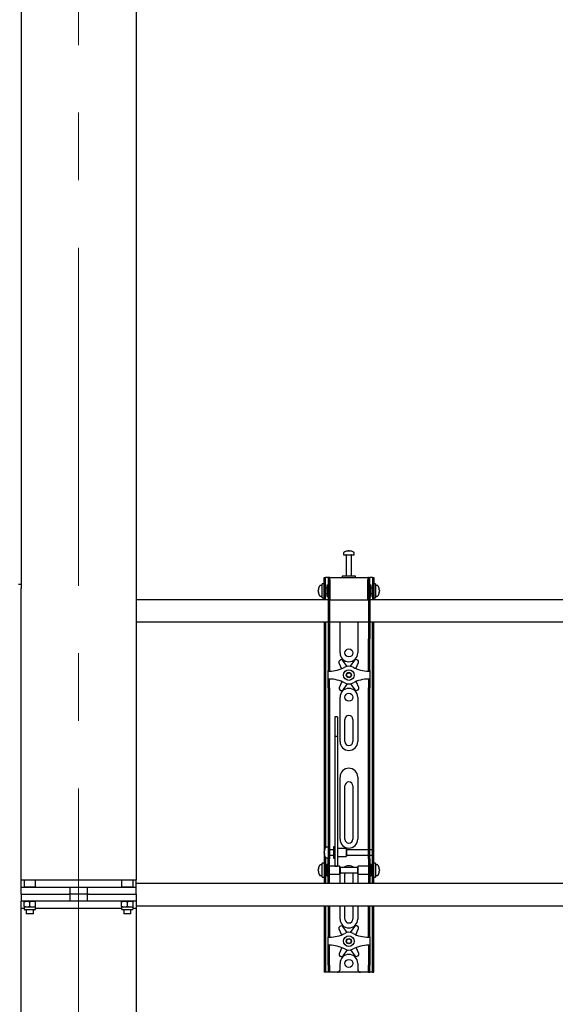
# Model space of a CAD drawing. Units: millimetres. Extents: x 0 to 420, y 0 to 297.
# Drawn here: x 74 to 94, y 172 to 209 of the extents above; entities that cross this region are included whole.
import ezdxf

# ---------------------------------------------------------------- set-up
doc = ezdxf.new("R2010")
doc.units = ezdxf.units.MM
doc.linetypes.add('CENTERX2', pattern=[20.32, 12.7, -2.54, 2.54, -2.54])
doc.layers.add('THICK_LINE', color=7, linetype='Continuous', lineweight=25)

msp = doc.modelspace()

# ---------------------------------------------------------------- linework, layer by layer
at = {"color": 7, "linetype": 'Continuous', "lineweight": 25}
for p, q in [((73.9201, 238.9289), (73.9201, 187.6456)), ((78.2534, 238.9289), (78.2534, 176.5289)), ((86.0534, 188.8231), (86.0534, 188.7456)), ((86.0534, 188.7456), (86.4534, 188.7456)), ((86.1534, 188.7372), (86.1534, 187.9456)), ((86.2067, 188.895), (86.2255, 188.895)), ((86.2342, 188.895), (86.2249, 188.895)), ((86.2726, 188.895), (86.2955, 188.895)), ((86.3001, 188.895), (86.2955, 188.895)), ((86.3534, 187.9456), (86.3534, 188.7372)), ((86.4534, 188.7456), (86.4534, 188.8231)), ((73.8201, 187.6456), (73.9201, 187.6456)), ((73.9201, 187.6456), (73.9201, 187.4789)), ((85.3201, 187.6622), (85.2534, 187.6622)), ((85.2534, 187.1289), (85.2534, 187.6622)), ((85.3201, 187.6289), (85.3201, 187.8956)), ((85.3201, 187.8956), (85.3701, 187.8956)), ((85.3201, 187.3956), (85.3201, 187.6289)), ((85.3701, 187.6289), (85.3701, 187.8956)), ((85.4034, 187.8956), (85.3701, 187.8956)), ((85.3701, 187.3956), (85.3701, 187.6289)), ((85.4701, 187.8956), (85.4034, 187.8956)), ((85.5201, 187.8956), (85.4701, 187.8956)), ((85.4701, 187.8956), (85.4701, 187.5622)), ((85.5201, 187.8956), (85.5201, 187.5622)), ((85.5367, 187.8956), (85.5201, 187.8956)), ((85.5367, 187.8122), (85.5367, 187.8956)), ((85.5367, 187.8956), (86.9701, 187.8956)), ((85.5367, 187.8122), (85.5367, 187.0622)), ((86.0034, 187.9456), (86.0034, 187.8956)), ((86.4825, 187.9456), (86.0034, 187.9456)), ((86.5034, 187.9456), (86.4825, 187.9456)), ((86.5034, 187.8956), (86.5034, 187.9456)), ((86.9701, 187.8956), (86.9701, 187.8122)), ((86.9867, 187.8956), (86.9701, 187.8956)), ((86.9701, 187.0622), (86.9701, 187.8122)), ((86.9867, 187.5622), (86.9867, 187.8956)), ((86.9867, 187.8956), (87.0367, 187.8956)), ((87.0367, 187.5622), (87.0367, 187.8956)), ((87.1034, 187.8956), (87.0367, 187.8956)), ((87.1367, 187.8956), (87.1034, 187.8956)), ((87.1367, 187.8956), (87.1867, 187.8956)), ((87.1367, 187.8956), (87.1367, 187.6289)), ((87.1367, 187.6289), (87.1367, 187.3956)), ((87.1867, 187.8956), (87.1867, 187.6289)), ((87.2534, 187.6622), (87.1867, 187.6622)), ((87.1867, 187.6289), (87.1867, 187.3956)), ((87.2534, 187.6622), (87.2534, 187.1289)), ((73.9201, 176.2622), (73.9201, 187.4789)), ((85.1039, 187.4435), (85.1039, 187.446)), ((85.1039, 187.4114), (85.1039, 187.4093)), ((85.1039, 187.3798), (85.1039, 187.4093)), ((85.1039, 187.3451), (85.1039, 187.347)), ((85.2534, 187.5956), (85.1759, 187.5956)), ((85.3201, 187.081), (85.3201, 187.3956)), ((85.4201, 187.4956), (85.3701, 187.4956)), ((85.3701, 187.081), (85.3701, 187.3956)), ((85.3701, 187.2956), (85.4201, 187.2956)), ((85.4701, 187.6122), (85.4201, 187.6122)), ((85.4201, 187.6122), (85.4201, 187.1789)), ((85.4701, 187.5622), (85.4701, 185.5917)), ((85.5201, 187.5622), (85.5201, 185.5917)), ((85.5367, 187.5456), (85.5201, 187.5456)), ((85.5201, 187.2456), (85.5367, 187.2456)), ((86.9867, 187.5456), (86.9701, 187.5456)), ((86.9701, 187.2456), (86.9867, 187.2456)), ((86.9867, 187.5622), (86.9867, 185.5917)), ((87.0867, 187.6122), (87.0367, 187.6122)), ((87.0367, 187.5622), (87.0367, 185.5917)), ((87.0867, 187.4719), (87.0867, 187.6122)), ((87.1367, 187.4956), (87.0867, 187.4956)), ((87.0867, 187.1789), (87.0867, 187.4719)), ((87.0867, 187.2956), (87.1367, 187.2956)), ((87.1367, 187.3956), (87.1367, 187.081)), ((87.1867, 187.3956), (87.1867, 187.081)), ((87.3309, 187.5956), (87.2534, 187.5956)), ((87.4029, 187.446), (87.4029, 187.4435)), ((87.4029, 187.4093), (87.4029, 187.4114)), ((87.4029, 187.4093), (87.4029, 187.3798)), ((87.4029, 187.347), (87.4029, 187.3451)), ((85.4701, 187.0622), (78.2534, 187.0622)), ((85.1759, 187.1956), (85.2534, 187.1956)), ((85.2534, 187.1289), (85.3201, 187.1289)), ((85.3201, 187.0789), (85.3201, 187.081)), ((85.3701, 187.0789), (85.3201, 187.0789)), ((85.3201, 187.0789), (85.3201, 187.0622)), ((85.3701, 187.081), (85.3701, 187.0789)), ((85.3701, 187.0789), (85.3701, 187.0622)), ((85.4201, 187.1789), (85.4701, 187.1789)), ((85.5367, 187.0622), (85.5201, 187.0622)), ((85.5367, 187.0622), (86.9701, 187.0622)), ((86.9867, 187.0622), (86.9701, 187.0622)), ((87.0367, 187.1789), (87.0867, 187.1789)), ((105.4701, 187.0622), (87.0367, 187.0622)), ((87.1367, 187.0789), (87.1367, 187.081)), ((87.1867, 187.0789), (87.1367, 187.0789)), ((87.1367, 187.0622), (87.1367, 187.0789)), ((87.1867, 187.1289), (87.2534, 187.1289)), ((87.1867, 187.081), (87.1867, 187.0789)), ((87.1867, 187.0622), (87.1867, 187.0789)), ((87.2534, 187.1956), (87.3309, 187.1956)), ((78.2534, 186.2289), (85.4701, 186.2289)), ((85.3201, 186.2289), (85.3201, 177.7289)), ((85.3701, 186.2289), (85.3701, 177.7431)), ((85.5201, 186.2289), (86.9867, 186.2289)), ((85.9201, 185.0622), (85.9201, 186.2289)), ((86.5867, 186.2289), (86.5867, 185.0622)), ((87.0367, 186.2289), (105.4701, 186.2289)), ((87.1367, 177.7289), (87.1367, 186.2289)), ((87.1867, 177.7289), (87.1867, 186.2289)), ((85.4701, 185.5917), (85.4701, 185.525)), ((85.4701, 185.525), (85.5201, 185.525)), ((85.4701, 185.525), (85.4701, 184.7078)), ((85.5201, 185.5917), (85.5201, 185.525)), ((85.5201, 185.525), (85.5201, 184.7078)), ((86.9867, 185.525), (86.9867, 185.5917)), ((86.9867, 185.525), (87.0367, 185.525)), ((86.9867, 184.7078), (86.9867, 185.525)), ((87.0367, 185.525), (87.0367, 185.5917)), ((87.0367, 184.7078), (87.0367, 185.525)), ((85.4701, 184.7078), (85.4701, 184.5517)), ((85.5201, 184.7078), (85.5201, 184.5517)), ((85.8805, 184.6953), (85.9804, 184.4687)), ((85.9371, 184.797), (85.9076, 184.7795)), ((86.1949, 184.5571), (86.0239, 184.7802)), ((86.4708, 184.785), (86.3047, 184.5582)), ((86.5199, 184.4713), (86.6161, 184.7033)), ((86.5872, 184.7869), (86.5573, 184.8037)), ((86.9867, 184.5517), (86.9867, 184.7078)), ((87.0367, 184.5517), (87.0367, 184.7078)), ((85.4701, 184.5517), (85.4701, 184.3956)), ((85.5201, 184.3956), (85.4701, 184.3956)), ((85.4701, 184.3789), (85.4701, 184.3956)), ((85.4701, 184.0789), (85.4701, 184.3789)), ((85.4701, 184.3789), (85.5201, 184.3789)), ((85.5201, 184.5517), (85.5201, 184.3956)), ((85.5201, 184.3789), (85.5201, 184.3956)), ((86.9867, 184.3956), (86.9867, 184.5517)), ((86.9867, 184.3956), (87.0367, 184.3956)), ((86.9867, 184.3956), (86.9867, 184.3789)), ((86.9867, 184.3789), (87.0367, 184.3789)), ((87.0367, 184.3956), (87.0367, 184.5517)), ((87.0367, 184.3956), (87.0367, 184.3789)), ((87.0367, 184.3789), (87.0367, 184.0789)), ((85.5201, 184.0789), (85.4701, 184.0789)), ((85.4701, 184.0622), (85.4701, 184.0789)), ((85.5201, 184.0622), (85.4701, 184.0622)), ((85.4701, 183.9061), (85.4701, 184.0622)), ((85.5201, 184.0622), (85.5201, 184.0789)), ((85.5201, 183.9061), (85.5201, 184.0622)), ((85.9869, 183.9864), (85.8907, 183.7545)), ((86.6263, 183.7625), (86.5265, 183.9891)), ((87.0367, 184.0789), (86.9867, 184.0789)), ((86.9867, 184.0789), (86.9867, 184.0622)), ((86.9867, 184.0622), (87.0367, 184.0622)), ((86.9867, 184.0622), (86.9867, 183.9061)), ((87.0367, 184.0789), (87.0367, 184.0622)), ((87.0367, 184.0622), (87.0367, 183.9061)), ((85.4701, 183.75), (85.4701, 183.9061)), ((85.4701, 183.75), (85.4701, 178.3593)), ((85.5201, 183.75), (85.5201, 183.9061)), ((85.5201, 183.75), (85.5201, 178.3593)), ((85.9196, 183.6709), (85.9495, 183.6541)), ((86.036, 183.6728), (86.2021, 183.8995)), ((86.3119, 183.9007), (86.4829, 183.6776)), ((86.5697, 183.6608), (86.5992, 183.6783)), ((86.9867, 183.9061), (86.9867, 183.75)), ((86.9867, 178.3593), (86.9867, 183.75)), ((87.0367, 183.9061), (87.0367, 183.75)), ((87.0367, 178.3593), (87.0367, 183.75)), ((85.9201, 181.7289), (85.9201, 183.3956)), ((86.5867, 183.3956), (86.5867, 181.7289)), ((85.8201, 182.6656), (85.7201, 182.6656)), ((85.7201, 182.6656), (85.7201, 182.6645)), ((85.7201, 182.6645), (85.7201, 182.5501)), ((85.7201, 182.5501), (85.7201, 182.4298)), ((85.8201, 182.6656), (85.8201, 182.6645)), ((85.8201, 182.6645), (85.8201, 182.5501)), ((85.8201, 182.5501), (85.8201, 182.4298)), ((86.1034, 181.7289), (86.1034, 182.5622)), ((86.4034, 182.5622), (86.4034, 181.7289)), ((85.7201, 182.4298), (85.7201, 181.9243)), ((85.8201, 182.4298), (85.8201, 181.9243)), ((85.8201, 181.9243), (85.7201, 181.9243)), ((85.7201, 181.9243), (85.7201, 181.8567)), ((85.7201, 181.8567), (85.7201, 181.5738)), ((85.8201, 181.9243), (85.8201, 181.8567)), ((85.8201, 181.8567), (85.8201, 181.5738)), ((85.7201, 181.5738), (85.7201, 181.1436)), ((85.8201, 181.5738), (85.8201, 181.1436)), ((85.7201, 181.1436), (85.7201, 178.0151)), ((85.8201, 181.1436), (85.8201, 178.0151)), ((85.9201, 178.0622), (85.9201, 180.3956)), ((86.5867, 180.3956), (86.5867, 178.0622)), ((86.1034, 178.0622), (86.1034, 180.0622)), ((86.4034, 180.0622), (86.4034, 178.0622)), ((85.4701, 178.3593), (85.4701, 177.8632)), ((85.5201, 178.3593), (85.5201, 177.8632)), ((85.7201, 178.0151), (85.7201, 177.8317)), ((85.8201, 178.0151), (85.8201, 177.8317)), ((86.9867, 177.8632), (86.9867, 178.3593)), ((87.0367, 177.8632), (87.0367, 178.3593)), ((85.3201, 177.7289), (85.3201, 177.3122)), ((85.4701, 177.7622), (85.3926, 177.7622)), ((85.4701, 177.8632), (85.4701, 177.3256)), ((85.5201, 177.8632), (85.5201, 177.3256)), ((85.6701, 177.6622), (85.5201, 177.6622)), ((85.7201, 177.7789), (85.6701, 177.7789)), ((85.6701, 177.7789), (85.6701, 177.3456)), ((85.7201, 177.8317), (85.7201, 177.1211)), ((85.8201, 177.8317), (85.8201, 177.1211)), ((86.1534, 177.7122), (85.8201, 177.7122)), ((86.1701, 177.6956), (86.1534, 177.7122)), ((86.1534, 177.7122), (86.1534, 177.4122)), ((86.1701, 177.6955), (86.1701, 177.4289)), ((86.9867, 177.6622), (86.1701, 177.6622)), ((86.9867, 177.3256), (86.9867, 177.8632)), ((87.0367, 177.3256), (87.0367, 177.8632)), ((87.1367, 177.6622), (87.0367, 177.6622)), ((87.1367, 177.6622), (87.1367, 177.7289)), ((87.1367, 177.4622), (87.1367, 177.6622)), ((87.1867, 177.3122), (87.1867, 177.7289)), ((85.3701, 177.3122), (85.3201, 177.3122)), ((85.3201, 177.3122), (85.3201, 177.312)), ((85.3201, 177.312), (85.3201, 176.4791)), ((85.3206, 177.6121), (85.3206, 177.6127)), ((85.3206, 177.5542), (85.3206, 177.5835)), ((85.3206, 177.5542), (85.3206, 177.541)), ((85.3206, 177.5117), (85.3206, 177.5164)), ((85.3701, 177.3814), (85.3701, 177.3122)), ((85.3701, 177.3122), (85.3701, 177.312)), ((85.3701, 177.312), (85.3701, 176.4791)), ((85.3926, 177.3622), (85.4701, 177.3622)), ((85.4701, 176.8956), (85.4701, 177.3256)), ((85.5201, 177.4622), (85.6701, 177.4622)), ((85.5201, 176.8956), (85.5201, 177.3256)), ((85.6701, 177.3456), (85.7201, 177.3456)), ((85.8201, 177.4122), (86.1534, 177.4122)), ((86.1534, 177.4122), (86.1701, 177.4289)), ((86.1701, 177.4622), (86.9867, 177.4622)), ((86.9867, 177.3256), (86.9867, 176.8956)), ((87.0367, 177.4622), (87.1367, 177.4622)), ((87.0367, 177.3256), (87.0367, 176.8956)), ((87.1367, 177.3122), (87.1367, 177.4622)), ((87.1367, 177.3122), (87.1867, 177.3122)), ((87.1367, 177.312), (87.1367, 177.3122)), ((87.1367, 176.4791), (87.1367, 177.312)), ((87.1867, 177.312), (87.1867, 177.3122)), ((87.1867, 176.4791), (87.1867, 177.312)), ((85.1039, 176.9435), (85.1039, 176.946)), ((85.1039, 176.9114), (85.1039, 176.9093)), ((85.1039, 176.8798), (85.1039, 176.9093)), ((85.2534, 177.0956), (85.1759, 177.0956)), ((85.3201, 177.1622), (85.2534, 177.1622)), ((85.2534, 176.6289), (85.2534, 177.1622)), ((85.4201, 176.9956), (85.3701, 176.9956)), ((85.4701, 177.1122), (85.4201, 177.1122)), ((85.4201, 177.1122), (85.4201, 176.6789)), ((85.4701, 176.5574), (85.4701, 176.8956)), ((85.9034, 177.0456), (85.5201, 177.0456)), ((85.5201, 176.5574), (85.5201, 176.8956)), ((85.7201, 177.1211), (85.7201, 177.0462)), ((85.7201, 177.0462), (85.8201, 177.0462)), ((85.8201, 177.1211), (85.8201, 177.0462)), ((85.9201, 177.0289), (85.9034, 177.0456)), ((85.9034, 177.0456), (85.9034, 176.7456)), ((85.9201, 177.0289), (85.9201, 176.7622)), ((86.5867, 176.9956), (85.9201, 176.9956)), ((86.6034, 177.0456), (86.5867, 177.0289)), ((86.5867, 176.9425), (86.5867, 177.0289)), ((86.5867, 176.7622), (86.5867, 176.9425)), ((86.9867, 177.0456), (86.6034, 177.0456)), ((86.6034, 176.9484), (86.6034, 177.0456)), ((86.6034, 176.7456), (86.6034, 176.9484)), ((86.9867, 176.8956), (86.9867, 176.5574)), ((87.0867, 177.1122), (87.0367, 177.1122)), ((87.0367, 176.8956), (87.0367, 176.5574)), ((87.0867, 176.9719), (87.0867, 177.1122)), ((87.1367, 176.9956), (87.0867, 176.9956)), ((87.0867, 176.6789), (87.0867, 176.9719)), ((87.2534, 177.1622), (87.1867, 177.1622)), ((87.2534, 177.1622), (87.2534, 176.6289)), ((87.3309, 177.0956), (87.2534, 177.0956)), ((87.4029, 176.946), (87.4029, 176.9435)), ((87.4029, 176.9093), (87.4029, 176.9114)), ((87.4029, 176.9093), (87.4029, 176.8798)), ((73.9201, 176.5289), (74.0467, 176.5289)), ((74.0467, 176.5289), (74.0367, 176.5189)), ((74.0367, 176.5189), (74.0367, 176.2722)), ((74.2534, 176.5189), (74.0367, 176.5189)), ((74.0467, 176.5289), (74.2534, 176.5289)), ((74.2534, 176.5289), (74.4601, 176.5289)), ((74.4701, 176.5189), (74.2534, 176.5189)), ((74.4701, 176.5189), (74.4601, 176.5289)), ((74.4601, 176.5289), (77.7134, 176.5289)), ((74.4701, 176.2722), (74.4701, 176.5189)), ((77.7134, 176.5289), (77.7034, 176.5189)), ((77.7034, 176.5189), (77.7034, 176.2722)), ((77.9201, 176.5189), (77.7034, 176.5189)), ((77.7134, 176.5289), (77.9201, 176.5289)), ((77.9201, 176.5289), (78.1267, 176.5289)), ((78.1367, 176.5189), (77.9201, 176.5189)), ((78.1367, 176.5189), (78.1267, 176.5289)), ((78.1267, 176.5289), (78.2534, 176.5289)), ((78.1367, 176.2722), (78.1367, 176.5189)), ((78.2534, 176.2622), (78.2534, 176.5289)), ((85.1039, 176.8451), (85.1039, 176.847)), ((85.1759, 176.6956), (85.2534, 176.6956)), ((85.2534, 176.6289), (85.3201, 176.6289)), ((85.3701, 176.7956), (85.4201, 176.7956)), ((85.4201, 176.6789), (85.4701, 176.6789)), ((85.4701, 176.3964), (85.4701, 176.5574)), ((85.5201, 176.7456), (85.9034, 176.7456)), ((85.5201, 176.3964), (85.5201, 176.5574)), ((85.9034, 176.7456), (85.9201, 176.7622)), ((85.9201, 176.7956), (86.5867, 176.7956)), ((85.9201, 176.3956), (85.9201, 176.7289)), ((86.1034, 176.3956), (86.1034, 176.7289)), ((86.4034, 176.7289), (86.4034, 176.3956)), ((86.5867, 176.7622), (86.6034, 176.7456)), ((86.5867, 176.7289), (86.5867, 176.3956)), ((86.6034, 176.7456), (86.9867, 176.7456)), ((86.9867, 176.5574), (86.9867, 176.3964)), ((87.0367, 176.6789), (87.0867, 176.6789)), ((87.0367, 176.5574), (87.0367, 176.3964)), ((87.0867, 176.7956), (87.1367, 176.7956)), ((87.1867, 176.6289), (87.2534, 176.6289)), ((87.2534, 176.6956), (87.3309, 176.6956)), ((87.4029, 176.847), (87.4029, 176.8451)), ((73.9201, 175.9956), (73.9201, 176.2622)), ((73.9201, 176.2622), (74.4763, 176.2622)), ((74.0367, 176.2722), (74.0467, 176.2622)), ((74.0367, 176.2722), (74.2534, 176.2722)), ((74.2534, 176.2722), (74.4701, 176.2722)), ((74.4601, 176.2622), (74.4701, 176.2722)), ((74.4763, 176.2622), (75.6765, 176.2622)), ((75.6765, 176.2622), (75.7185, 176.2622)), ((75.6765, 176.2622), (76.497, 176.2622)), ((75.7534, 176.2622), (75.7534, 175.9956)), ((76.4201, 175.9956), (76.4201, 176.2622)), ((76.4549, 176.2622), (76.497, 176.2622)), ((76.497, 176.2622), (77.6972, 176.2622)), ((77.6972, 176.2622), (78.2534, 176.2622)), ((77.7034, 176.2722), (77.7134, 176.2622)), ((77.7034, 176.2722), (77.9201, 176.2722)), ((77.9201, 176.2722), (78.1367, 176.2722)), ((78.1267, 176.2622), (78.1367, 176.2722)), ((114.1034, 176.3956), (78.2534, 176.3956)), ((78.2534, 175.9956), (78.2534, 176.2622)), ((85.3201, 176.4791), (85.3201, 176.4789)), ((85.3701, 176.4789), (85.3201, 176.4789)), ((85.3201, 176.4789), (85.3201, 176.3956)), ((85.3701, 176.4791), (85.3701, 176.4789)), ((85.3701, 176.4789), (85.3701, 176.3956)), ((85.4701, 176.3964), (85.4701, 176.3956)), ((85.5201, 176.3964), (85.5201, 176.3956)), ((86.9867, 176.3956), (86.9867, 176.3964)), ((87.0367, 176.3956), (87.0367, 176.3964)), ((87.1367, 176.4789), (87.1367, 176.4791)), ((87.1367, 176.4789), (87.1867, 176.4789)), ((87.1367, 176.3956), (87.1367, 176.4789)), ((87.1867, 176.4789), (87.1867, 176.4791)), ((87.1867, 176.3956), (87.1867, 176.4789)), ((73.9201, 175.9956), (74.4763, 175.9956)), ((73.9201, 175.9956), (73.9201, 175.7289)), ((74.4763, 175.9956), (75.6765, 175.9956)), ((75.6765, 175.9956), (75.7185, 175.9956)), ((75.7534, 175.9956), (75.7185, 175.9956)), ((76.4201, 175.9956), (75.7534, 175.9956)), ((75.7534, 175.9956), (75.7534, 175.7289)), ((76.4549, 175.9956), (76.4201, 175.9956)), ((76.4201, 175.7289), (76.4201, 175.9956)), ((76.4549, 175.9956), (76.497, 175.9956)), ((76.497, 175.9956), (77.6972, 175.9956)), ((77.6972, 175.9956), (78.2534, 175.9956)), ((78.2534, 175.9956), (78.2534, 175.7289)), ((73.9201, 150.1789), (73.9201, 175.7289)), ((74.4763, 175.7289), (73.9201, 175.7289)), ((74.0367, 175.4622), (73.9201, 175.4622)), ((74.0367, 175.7095), (74.1451, 175.7289)), ((74.0367, 175.7289), (74.0367, 175.7095)), ((74.0367, 175.5316), (74.0367, 175.7095)), ((74.0367, 175.5316), (74.0367, 175.5122)), ((74.0367, 175.5122), (74.0367, 175.4389)), ((74.1451, 175.5122), (74.0367, 175.5122)), ((74.0889, 175.4122), (74.0634, 175.4122)), ((74.4434, 175.4122), (74.0889, 175.4122)), ((74.1201, 175.4122), (74.1201, 175.2722)), ((74.2534, 175.5316), (74.1451, 175.5122)), ((74.3617, 175.5122), (74.1451, 175.5122)), ((74.2534, 175.5316), (74.2534, 175.7095)), ((74.4701, 175.5122), (74.3617, 175.5122)), ((74.3867, 175.2722), (74.3867, 175.4122)), ((74.4701, 175.7095), (74.4701, 175.7289)), ((74.4701, 175.5316), (74.4701, 175.7095)), ((74.4701, 175.5122), (74.4701, 175.5316)), ((74.4701, 175.4389), (74.4701, 175.5122)), ((77.7034, 175.4622), (74.4701, 175.4622)), ((75.6765, 175.7289), (74.4763, 175.7289)), ((75.7185, 175.7289), (75.6765, 175.7289)), ((76.497, 175.7289), (75.6765, 175.7289)), ((76.497, 175.7289), (76.4549, 175.7289)), ((77.6972, 175.7289), (76.497, 175.7289)), ((78.2534, 175.7289), (77.6972, 175.7289)), ((77.7034, 175.7095), (77.8117, 175.7289)), ((77.7034, 175.7289), (77.7034, 175.7095)), ((77.7034, 175.5316), (77.7034, 175.7095)), ((77.7034, 175.5316), (77.7034, 175.5122)), ((77.7034, 175.5122), (77.7034, 175.4389)), ((77.8117, 175.5122), (77.7034, 175.5122)), ((77.7555, 175.4122), (77.7301, 175.4122)), ((78.1101, 175.4122), (77.7555, 175.4122)), ((77.7867, 175.4122), (77.7867, 175.2722)), ((77.9201, 175.5316), (77.8117, 175.5122)), ((78.0284, 175.5122), (77.8117, 175.5122)), ((77.9201, 175.5316), (77.9201, 175.7095)), ((78.1367, 175.5122), (78.0284, 175.5122)), ((78.0534, 175.2722), (78.0534, 175.4122)), ((78.1367, 175.7095), (78.1367, 175.7289)), ((78.1367, 175.5316), (78.1367, 175.7095)), ((78.1367, 175.5122), (78.1367, 175.5316)), ((78.1367, 175.4389), (78.1367, 175.5122)), ((78.2534, 175.4622), (78.1367, 175.4622)), ((78.2534, 175.7289), (78.2534, 175.4622)), ((78.2534, 175.5622), (114.1534, 175.5622)), ((78.2534, 175.4622), (78.2534, 113.0622)), ((85.3201, 175.5622), (85.3201, 173.3289)), ((85.3701, 175.5622), (85.3701, 173.3289)), ((85.4701, 175.5622), (85.4701, 174.7078)), ((85.5201, 175.5622), (85.5201, 174.7078)), ((85.9201, 175.0622), (85.9201, 175.5622)), ((86.1034, 175.0622), (86.1034, 175.5622)), ((86.4034, 175.5622), (86.4034, 175.0622)), ((86.5867, 175.5622), (86.5867, 175.0622)), ((86.9867, 174.7078), (86.9867, 175.5622)), ((87.0367, 174.7078), (87.0367, 175.5622)), ((87.1367, 173.3289), (87.1367, 175.5622)), ((87.1867, 173.3289), (87.1867, 175.5622)), ((74.1201, 175.2722), (74.1301, 175.2622)), ((74.1201, 175.2722), (74.2534, 175.2722)), ((74.2534, 175.2622), (74.1301, 175.2622)), ((74.2534, 175.2722), (74.3867, 175.2722)), ((74.3767, 175.2622), (74.2534, 175.2622)), ((74.3767, 175.2622), (74.3867, 175.2722)), ((77.7867, 175.2722), (77.7967, 175.2622)), ((77.7867, 175.2722), (77.9201, 175.2722)), ((77.9201, 175.2622), (77.7967, 175.2622)), ((77.9201, 175.2722), (78.0534, 175.2722)), ((78.0434, 175.2622), (77.9201, 175.2622)), ((78.0434, 175.2622), (78.0534, 175.2722)), ((85.4701, 174.7078), (85.4701, 174.5517)), ((85.5201, 174.7078), (85.5201, 174.5517)), ((85.8805, 174.6953), (85.9804, 174.4687)), ((85.9371, 174.797), (85.9076, 174.7795)), ((86.1949, 174.5571), (86.0239, 174.7802)), ((86.4708, 174.785), (86.3047, 174.5582)), ((86.5199, 174.4713), (86.6161, 174.7033)), ((86.5872, 174.7869), (86.5573, 174.8037)), ((86.9867, 174.5517), (86.9867, 174.7078)), ((87.0367, 174.5517), (87.0367, 174.7078)), ((85.4701, 174.5517), (85.4701, 174.3956)), ((85.5201, 174.3956), (85.4701, 174.3956)), ((85.4701, 174.3789), (85.4701, 174.3956)), ((85.4701, 174.0789), (85.4701, 174.3789)), ((85.4701, 174.3789), (85.5201, 174.3789)), ((85.5201, 174.5517), (85.5201, 174.3956)), ((85.5201, 174.3789), (85.5201, 174.3956)), ((86.9867, 174.3956), (86.9867, 174.5517)), ((86.9867, 174.3956), (87.0367, 174.3956)), ((86.9867, 174.3956), (86.9867, 174.3789)), ((86.9867, 174.3789), (87.0367, 174.3789)), ((87.0367, 174.3956), (87.0367, 174.5517)), ((87.0367, 174.3956), (87.0367, 174.3789)), ((87.0367, 174.3789), (87.0367, 174.0789)), ((85.5201, 174.0789), (85.4701, 174.0789)), ((85.4701, 174.0622), (85.4701, 174.0789)), ((85.5201, 174.0622), (85.4701, 174.0622)), ((85.4701, 173.9061), (85.4701, 174.0622)), ((85.5201, 174.0622), (85.5201, 174.0789)), ((85.5201, 173.9061), (85.5201, 174.0622)), ((85.9869, 173.9864), (85.8907, 173.7545)), ((86.6263, 173.7625), (86.5265, 173.9891)), ((87.0367, 174.0789), (86.9867, 174.0789)), ((86.9867, 174.0789), (86.9867, 174.0622)), ((86.9867, 174.0622), (87.0367, 174.0622)), ((86.9867, 174.0622), (86.9867, 173.9061)), ((87.0367, 174.0789), (87.0367, 174.0622)), ((87.0367, 174.0622), (87.0367, 173.9061)), ((85.4701, 173.75), (85.4701, 173.9061)), ((85.4701, 173.3289), (85.4701, 173.75)), ((85.5201, 173.75), (85.5201, 173.9061)), ((85.5201, 173.3289), (85.5201, 173.75)), ((85.9196, 173.6709), (85.9495, 173.6541)), ((86.036, 173.6728), (86.2021, 173.8995)), ((86.3119, 173.9007), (86.4829, 173.6776)), ((86.5697, 173.6608), (86.5992, 173.6783)), ((86.9867, 173.9061), (86.9867, 173.75)), ((86.9867, 173.75), (86.9867, 173.3289)), ((87.0367, 173.9061), (87.0367, 173.75)), ((87.0367, 173.75), (87.0367, 173.3289)), ((85.3201, 173.3289), (85.3201, 173.0622)), ((85.3701, 173.3289), (85.3701, 173.0622)), ((85.4701, 173.3289), (85.4701, 173.0622)), ((85.5201, 173.3289), (85.5201, 173.0622)), ((85.9201, 173.1622), (85.9201, 173.3956)), ((86.5867, 173.3956), (86.5867, 173.1622)), ((86.9867, 173.0622), (86.9867, 173.3289)), ((87.0367, 173.0622), (87.0367, 173.3289)), ((87.1367, 173.0622), (87.1367, 173.3289)), ((87.1867, 173.0622), (87.1867, 173.3289)), ((85.3701, 173.0622), (85.3201, 173.0622)), ((85.4034, 173.0622), (85.3701, 173.0622)), ((85.4701, 173.0622), (85.4034, 173.0622)), ((85.5201, 173.0622), (85.4701, 173.0622)), ((85.5534, 173.0622), (85.5201, 173.0622)), ((85.8201, 173.0622), (85.5534, 173.0622)), ((86.6867, 173.0622), (85.8201, 173.0622)), ((86.9534, 173.0622), (86.6867, 173.0622)), ((86.9867, 173.0622), (86.9534, 173.0622)), ((86.9867, 173.0622), (87.0367, 173.0622)), ((87.1034, 173.0622), (87.0367, 173.0622)), ((87.1367, 173.0622), (87.1034, 173.0622)), ((87.1367, 173.0622), (87.1867, 173.0622))]:
    msp.add_line(p, q, dxfattribs=at)
at = {"color": 7, "linetype": 'Continuous', "lineweight": 25, "flags": 128}
for points in [[(86.2256, 188.8817), (86.2256, 188.8825), (86.2255, 188.895)], [(86.2342, 188.895), (86.2341, 188.8825), (86.2341, 188.8817)], [(85.1039, 187.4435), (85.1165, 187.4428), (85.1192, 187.4427)], [(85.1195, 187.3479), (85.1165, 187.3477), (85.1039, 187.347)], [(87.3876, 187.4427), (87.3903, 187.4428), (87.4029, 187.4435)], [(87.4029, 187.347), (87.3903, 187.3477), (87.3892, 187.3478)], [(85.334, 177.5171), (85.3332, 177.517), (85.3206, 177.5164)], [(85.1195, 176.8479), (85.1165, 176.8477), (85.1039, 176.847)], [(85.9201, 176.7289), (85.9265, 176.7939), (85.9268, 176.7956)], [(86.1034, 176.7289), (86.1095, 176.7712), (86.119, 176.7956)], [(86.3878, 176.7956), (86.3973, 176.7712), (86.4034, 176.7289)], [(86.58, 176.7956), (86.5803, 176.7939), (86.5867, 176.7289)], [(87.4029, 176.847), (87.3903, 176.8477), (87.3892, 176.8478)], [(74.1451, 175.5122), (74.1374, 175.5123), (74.0367, 175.5316)], [(74.1451, 175.7289), (74.1528, 175.7288), (74.2534, 175.7095)], [(74.2534, 175.7095), (74.3384, 175.7279), (74.3617, 175.7289)], [(74.3617, 175.5122), (74.3384, 175.5132), (74.2534, 175.5316)], [(74.3617, 175.7289), (74.4503, 175.7157), (74.4701, 175.7095)], [(74.4701, 175.5316), (74.4503, 175.5255), (74.3617, 175.5122)], [(77.8117, 175.5122), (77.804, 175.5123), (77.7034, 175.5316)], [(77.8117, 175.7289), (77.8194, 175.7288), (77.9201, 175.7095)], [(77.9201, 175.7095), (78.0051, 175.7279), (78.0284, 175.7289)], [(78.0284, 175.5122), (78.0051, 175.5132), (77.9201, 175.5316)], [(78.0284, 175.7289), (78.117, 175.7157), (78.1367, 175.7095)], [(78.1367, 175.5316), (78.117, 175.5255), (78.0284, 175.5122)]]:
    msp.add_lwpolyline(points, dxfattribs=at)
at = {"color": 7, "linetype": 'Continuous', "lineweight": 25}
for centre, radius in [((86.2534, 185.0622), 0.15), ((86.2534, 184.2289), 0.2), ((86.2534, 184.2289), 0.1), ((86.2534, 184.2289), 0.0833), ((86.2534, 183.3956), 0.15), ((86.2534, 174.2289), 0.2), ((86.2534, 174.2289), 0.1), ((86.2534, 174.2289), 0.0833), ((86.2534, 173.3956), 0.15)]:
    msp.add_circle(centre, radius, dxfattribs=at)
for centre, radius, start, end in [((86.0714, 188.8231), 0.018, 125.25153, 180), ((86.2534, 188.5656), 0.3333, 108.16006, 125.25153), ((86.1451, 188.7372), 0.00833, 0, 90), ((86.2511, 188.5685), 0.3295, 97.74457, 108.14358), ((86.1504, 188.8796), 0.00284, 82.73121, 133.13374), ((86.2657, 188.8698), 0.0475, 147.94103, 165.57819), ((86.2433, 188.5176), 0.3648, 86.29823, 93.70177), ((86.194, 188.8698), 0.0475, 14.42181, 32.05897), ((86.2636, 188.5171), 0.3654, 89.45217, 91.59371), ((86.3128, 188.8698), 0.0475, 147.94103, 165.57819), ((86.251, 188.5685), 0.3295, 71.85642, 82.25543), ((86.2557, 188.5685), 0.3295, 71.85642, 82.25543), ((86.3617, 188.7372), 0.00833, 90, 180), ((86.3562, 188.8775), 0.00494, 77.77633, 121.57674), ((86.2534, 188.5656), 0.3333, 54.74847, 71.83994), ((86.4354, 188.8231), 0.018, 0, 54.74847), ((85.4334, 187.3956), 0.3333, 144.74847, 171.28972), ((85.2733, 187.41), 0.1727, 154.62287, 168.80326), ((85.2862, 187.3768), 0.1855, 155.56224, 169.27058), ((85.2733, 187.3758), 0.1727, 154.62287, 168.80326), ((85.2862, 187.4143), 0.1855, 190.72942, 204.43776), ((85.2862, 187.3815), 0.1855, 190.72942, 204.43776), ((85.4334, 187.3956), 0.3333, 188.71028, 215.25153), ((85.3086, 187.4669), 0.1921, 174.8974, 185.1026), ((85.2932, 187.3212), 0.1766, 174.67931, 185.32069), ((85.1759, 187.5776), 0.018, 90, 144.74847), ((87.3309, 187.5776), 0.018, 35.25153, 90), ((87.0734, 187.3956), 0.3333, 8.71028, 35.25153), ((87.0734, 187.3956), 0.3333, 324.74847, 351.28972), ((87.2335, 187.41), 0.1727, 11.19674, 25.37713), ((87.1982, 187.4669), 0.1921, 354.8974, 5.1026), ((87.2206, 187.3768), 0.1855, 10.72942, 24.43776), ((87.2335, 187.3758), 0.1727, 11.19674, 25.37713), ((87.2206, 187.4143), 0.1855, 335.56224, 349.27058), ((87.2206, 187.3815), 0.1855, 335.56224, 349.27058), ((87.2136, 187.3212), 0.1766, 354.67931, 5.32069), ((85.1759, 187.2136), 0.018, 215.25153, 270), ((87.3309, 187.2136), 0.018, 270, 324.74847), ((86.2534, 185.0622), 0.3333, 180, 360), ((85.9415, 184.7221), 0.0667, 120.62203, 203.77789), ((85.971, 184.7396), 0.0667, 37.46617, 120.62203), ((86.5246, 184.7456), 0.0667, 60.62203, 143.77789), ((86.5545, 184.7288), 0.0667, 337.46617, 60.62203), ((85.5201, 185.6039), 1.225, 270, 298.07249), ((86.2534, 184.2289), 0.3333, 61.92751, 118.07249), ((86.9867, 185.6039), 1.225, 241.92751, 270), ((85.5201, 182.8539), 1.225, 61.92751, 90), ((86.2534, 184.2289), 0.3333, 241.92751, 298.07249), ((86.9867, 182.8539), 1.225, 90, 118.07249), ((85.9523, 183.729), 0.0667, 157.46617, 240.62203), ((86.2534, 183.3956), 0.3333, 0, 180), ((85.9822, 183.7122), 0.0667, 240.62203, 323.77789), ((86.5358, 183.7182), 0.0667, 217.46617, 300.62203), ((86.5653, 183.7356), 0.0667, 300.62203, 23.77789), ((86.2534, 182.5622), 0.15, 0, 180), ((86.2534, 181.7289), 0.3333, 180, 0), ((86.2534, 181.7289), 0.15, 180, 0), ((86.2534, 180.3956), 0.3333, 0, 180), ((86.2534, 180.0622), 0.15, 0, 180), ((86.2534, 178.0622), 0.3333, 180, 360), ((86.2534, 178.0622), 0.15, 180, 0), ((85.6501, 177.5622), 0.3333, 144.74847, 171.28972), ((85.5381, 177.5749), 0.2207, 157.68114, 170.30236), ((85.5381, 177.5463), 0.2207, 157.68114, 170.30236), ((85.4677, 177.6444), 0.1345, 173.90068, 186.09932), ((85.3926, 177.7442), 0.018, 90, 144.74847), ((85.4548, 177.5848), 0.1377, 192.86923, 208.63429), ((85.5355, 177.5775), 0.218, 189.6565, 197.31115), ((85.4548, 177.5471), 0.1377, 192.86923, 208.63429), ((85.6501, 177.5622), 0.3333, 188.71028, 215.25153), ((85.5674, 177.5), 0.2342, 175.38, 184.62), ((85.3926, 177.3802), 0.018, 215.25153, 270), ((85.4334, 176.8956), 0.3333, 144.74847, 171.28972), ((85.2733, 176.91), 0.1727, 154.62287, 168.80326), ((85.2862, 176.8768), 0.1855, 155.56224, 169.27058), ((85.2733, 176.8758), 0.1727, 154.62287, 168.80326), ((85.3086, 176.9669), 0.1921, 174.8974, 185.1026), ((85.1759, 177.0776), 0.018, 90, 144.74847), ((86.2534, 176.7289), 0.3333, 53.1301, 126.8699), ((87.3309, 177.0776), 0.018, 35.25153, 90), ((87.0734, 176.8956), 0.3333, 8.71028, 35.25153), ((87.2335, 176.91), 0.1727, 11.19674, 25.37713), ((87.1982, 176.9669), 0.1921, 354.8974, 5.1026), ((87.2206, 176.8768), 0.1855, 10.72942, 24.43776), ((87.2335, 176.8758), 0.1727, 11.19674, 25.37713), ((85.2862, 176.9143), 0.1855, 190.72942, 204.43776), ((85.2862, 176.8815), 0.1855, 190.72942, 204.43776), ((85.4334, 176.8956), 0.3333, 188.71028, 215.25153), ((85.2932, 176.8212), 0.1766, 174.67931, 185.32069), ((85.1759, 176.7136), 0.018, 215.25153, 270), ((87.3309, 176.7136), 0.018, 270, 324.74847), ((87.0734, 176.8956), 0.3333, 324.74847, 351.28972), ((87.2206, 176.9143), 0.1855, 335.56224, 349.27058), ((87.2206, 176.8815), 0.1855, 335.56224, 349.27058), ((87.2136, 176.8212), 0.1766, 354.67931, 5.32069), ((74.0634, 175.4389), 0.0267, 180, 270), ((74.4434, 175.4389), 0.0267, 270, 0), ((77.7301, 175.4389), 0.0267, 180, 270), ((78.1101, 175.4389), 0.0267, 270, 0), ((86.2534, 175.0622), 0.3333, 180, 360), ((86.2534, 175.0622), 0.15, 180, 0), ((85.9415, 174.7221), 0.0667, 120.62203, 203.77789), ((85.971, 174.7396), 0.0667, 37.46617, 120.62203), ((86.5246, 174.7456), 0.0667, 60.62203, 143.77789), ((86.5545, 174.7288), 0.0667, 337.46617, 60.62203), ((85.5201, 175.6039), 1.225, 270, 298.07249), ((86.2534, 174.2289), 0.3333, 61.92751, 118.07249), ((86.9867, 175.6039), 1.225, 241.92751, 270), ((85.5201, 172.8539), 1.225, 61.92751, 90), ((86.2534, 174.2289), 0.3333, 241.92751, 298.07249), ((86.9867, 172.8539), 1.225, 90, 118.07249), ((85.9523, 173.729), 0.0667, 157.46617, 240.62203), ((86.2534, 173.3956), 0.3333, 0, 180), ((85.9822, 173.7122), 0.0667, 240.62203, 323.77789), ((86.5358, 173.7182), 0.0667, 217.46617, 300.62203), ((86.5653, 173.7356), 0.0667, 300.62203, 23.77789), ((85.8201, 173.1622), 0.1, 270, 0), ((86.6867, 173.1622), 0.1, 180, 270)]:
    msp.add_arc(centre, radius, start, end, dxfattribs=at)
at = {"layer": 'THICK_LINE', "linetype": 'CENTERX2', "lineweight": 18}
for p, q in [((76.0867, 240.9289), (76.0867, 174.5289)), ((76.0867, 177.4622), (76.0867, 111.0622))]:
    msp.add_line(p, q, dxfattribs=at)

doc.saveas('drawing.dxf')
